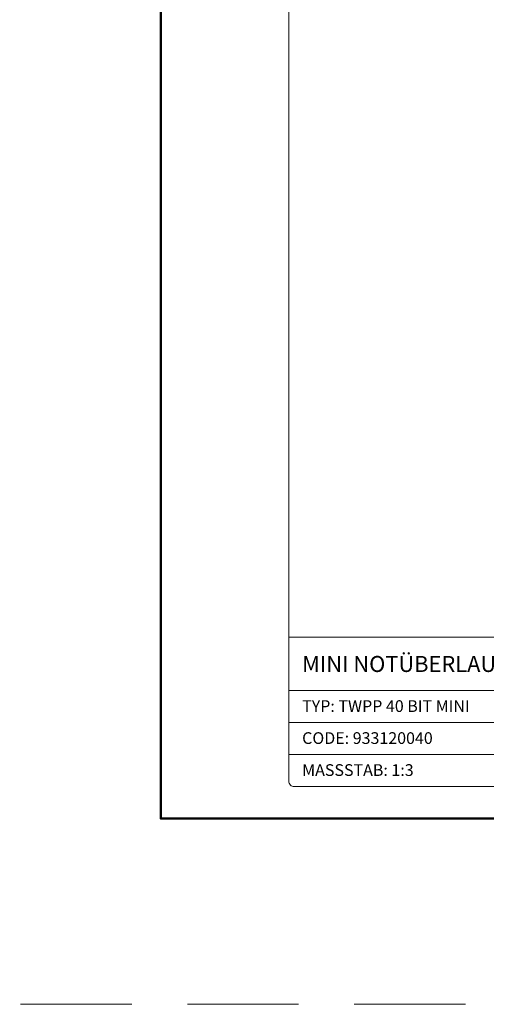
# Model space of a CAD drawing. Units: millimetres. Extents: x -6259 to 5968, y -8842 to 44775.
# Drawn here: x 9 to 271, y -6642 to -6088 of the extents above; entities that cross this region are included whole.
import ezdxf
from ezdxf.enums import TextEntityAlignment as Align

# ---------------------------------------------------------------- set-up
doc = ezdxf.new("R2010")
doc.units = ezdxf.units.MM
doc.linetypes.add('HIDDEN2', pattern=[0.1875, 0.125, -0.0625])
doc.layers.get('DEFPOINTS').update_dxf_attribs({"color": 254, "lineweight": 30})
doc.layers.add('TOPWET_TENKOU', color=142, linetype='Continuous', lineweight=13)
doc.layers.add('TOPWET_VYKRESOVE_POLE', color=254, linetype='Continuous', lineweight=13)
doc.styles.add('BOLD_ARIAL_NARROW', font='txt')
doc.styles.add('REGULAR_ARIAL_NARROW', font='ARIALN.TTF')

# ---------------------------------------------------------------- blocks, each defined once
blk = doc.blocks.new('*U6')
at = {"layer": 'TOPWET_VYKRESOVE_POLE', "linetype": 'Continuous', "ltscale": 10}
for p, q in [((-90, 34), (90, 34)), ((-90, 24), (47, 24)), ((-90, 18), (90, 18)), ((-90, 12), (90, 12))]:
    blk.add_line(p, q, dxfattribs=at)
at = {"layer": 'TOPWET_VYKRESOVE_POLE', "color": 243, "lineweight": 50, "ltscale": 10}
blk.add_lwpolyline([(-90, 297), (-114, 297), (-114, 0), (96, 0), (96, 297)], close=True, dxfattribs=at)
at = {"layer": 'TOPWET_VYKRESOVE_POLE', "ltscale": 10}
blk.add_lwpolyline([(90, 285.33), (38.5, 285.33, -0.414214), (37.5, 286.33), (37.5, 291), (-89, 291, 0.414214), (-90, 290), (-90, 7, 0.414214), (-89, 6), (89, 6, 0.414214), (90, 7), (90, 285.33)], format="xyb", close=True, dxfattribs=at)
at = {"color": 7, "style": 'BOLD_ARIAL_NARROW'}
blk.add_attdef('01_OZNAČENÍ_VÝKRESU', text='', height=3, dxfattribs=at).set_placement((90, 291), align=Align.TOP_RIGHT)
at = {"color": 7}
for tag, p, height, style in [('03_A_NADPIS_HLAVNÍ_2_ŘADKY', (-87.5, 29.55), 3, 'BOLD_ARIAL_NARROW'), ('02_NADPIS_HLAVNÍ', (-87.5, 27.5), 3, 'BOLD_ARIAL_NARROW'), ('03_B_NADPIS_HLAVNÍ_2_ŘADKY', (-87.5, 25.35), 3, 'BOLD_ARIAL_NARROW'), ('04_KÓD_NEBO_PODNADPIS', (-87.5, 20), 2.2, 'REGULAR_ARIAL_NARROW'), ('07_REZERVNÍ_POLE', (-44.5, 20), 2.2, 'REGULAR_ARIAL_NARROW'), ('08_VÁHA_KG', (-44.5, 14), 2.2, 'REGULAR_ARIAL_NARROW'), ('05_TYP', (-87.5, 14), 2.2, 'REGULAR_ARIAL_NARROW'), ('06_MĚŘÍTKO', (-87.5, 8), 2.2, 'REGULAR_ARIAL_NARROW'), ('09_MATERIÁL', (-44.5, 8), 2.2, 'REGULAR_ARIAL_NARROW')]:
    blk.add_attdef(tag, p, '', height=height, dxfattribs=dict(at, style=style))

msp = doc.modelspace()

# ---------------------------------------------------------------- linework, layer by layer
at = {"layer": 'DEFPOINTS', "linetype": 'HIDDEN2', "lineweight": 5, "ltscale": 500}
msp.add_line((2603.38832, -6641.99995), (-4448.60347, -6642.00004), dxfattribs=at)

# ---------------------------------------------------------------- block references
at = {"layer": 'TOPWET_TENKOU', "ltscale": 40}
ref = msp.add_blockref('*U6', (430.38831, -6537.50001), dxfattribs=dict(at, xscale=3, yscale=3, zscale=3))
ref.add_attrib('02_NADPIS_HLAVNÍ', 'MINI NOTÜBERLAUF', (167.88831, -6455.00001), dxfattribs={"layer": '0', "color": 7, "height": 9, "style": 'BOLD_ARIAL_NARROW'})
ref.add_attrib('04_KÓD_NEBO_PODNADPIS', 'TYP: TWPP 40 BIT MINI', (167.88831, -6477.50001), dxfattribs={"layer": '0', "color": 7, "height": 6.6, "style": 'REGULAR_ARIAL_NARROW'})
ref.add_attrib('05_TYP', 'CODE: 933120040', (167.88831, -6495.50001), dxfattribs={"layer": '0', "color": 7, "height": 6.6, "style": 'REGULAR_ARIAL_NARROW'})
ref.add_attrib('06_MĚŘÍTKO', 'MASSSTAB: 1:3', (167.88831, -6513.50001), dxfattribs={"layer": '0', "color": 7, "height": 6.6, "style": 'REGULAR_ARIAL_NARROW'})

doc.saveas('drawing.dxf')
